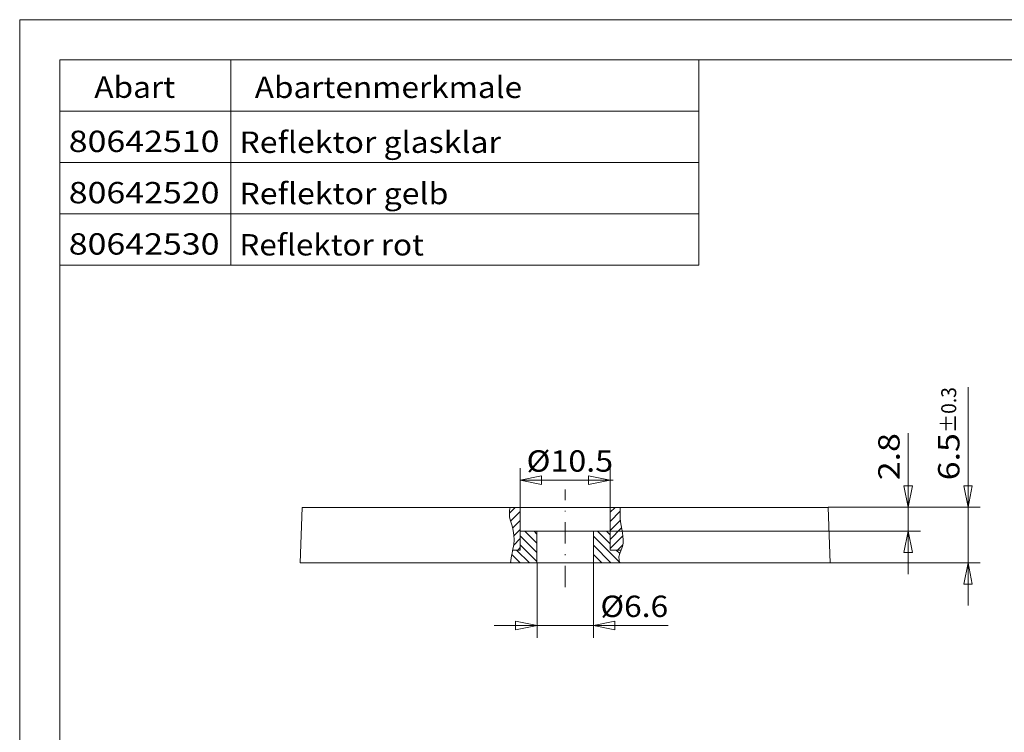
# Model space of a CAD drawing. Units: millimetres. Extents: x 60 to 257, y -55 to 224.
# Drawn here: x 60 to 175, y 141 to 224 of the extents above; entities that cross this region are included whole.
import ezdxf
from ezdxf.enums import TextEntityAlignment as Align

# ---------------------------------------------------------------- set-up
doc = ezdxf.new("R2010")
doc.units = ezdxf.units.MM
doc.header["$LTSCALE"] = 5
doc.linetypes.add('AUSGEZOGEN', pattern=[0])
doc.linetypes.add('DASHDOT', pattern=[1, 0.5, -0.25, 0, -0.25])
doc.layers.add('Layer0', color=9, linetype='Continuous', true_color=0xc0c0c0)
doc.styles.add('Arial', font='arial.ttf')
doc.dimstyles.new('ISO-25', dxfattribs={"dimtxt": 2.5, "dimasz": 2.5, "dimexe": 1.25, "dimexo": 0.625, "dimtad": 1, "dimtxsty": 'Standard', "dimcen": 2.5, "dimadec": 0, "dimazin": 0, "dimtfac": 1, "dimtmove": 0, "dimatfit": 3, "dimfxl": 1, "dimarcsym": 0})

# ---------------------------------------------------------------- blocks, each defined once
blk = doc.blocks.new('A4_nNn00')
at = {"layer": 'Layer0', "color": 56, "linetype": 'AUSGEZOGEN', "lineweight": 18, "true_color": 0x808000}
for p, q in [((60.06, 223.87), (257.46, 223.87)), ((60.06, -55.31), (60.06, 223.87))]:
    blk.add_line(p, q, dxfattribs=at)
at = {"layer": 'Layer0', "color": 9, "linetype": 'AUSGEZOGEN', "lineweight": 18, "true_color": 0xc0c0c0}
for p, q in [((64.76, -50.61), (64.76, 219.17)), ((64.76, 219.17), (252.76, 219.17))]:
    blk.add_line(p, q, dxfattribs=at)
blk = doc.blocks.new('*D10')
at = {"layer": 'Layer0', "color": 136, "linetype": 'AUSGEZOGEN', "lineweight": 18, "true_color": 0x008080}
for p, q in [((171, 166.83), (171, 180.89)), ((171, 166.83), (171, 171.83)), ((171.5, 169.33), (170.5, 169.33)), ((171, 166.83), (170.5, 169.33)), ((171.5, 169.33), (171, 166.83)), ((154.65, 166.83), (163.5, 166.83)), ((164.5, 166.83), (172.43, 166.83)), ((171, 160.33), (171, 166.83)), ((154.88, 160.33), (172.43, 160.33)), ((170.5, 157.83), (171, 160.33)), ((171, 160.33), (171.5, 157.83)), ((171, 160.33), (171, 155.33)), ((170.5, 157.83), (171.5, 157.83))]:
    blk.add_line(p, q, dxfattribs=at)
at = {"layer": 'Layer0', "color": 136, "linetype": 'AUSGEZOGEN', "lineweight": 18, "true_color": 0x008080, "style": 'Arial'}
for s, height, width, p, p2 in [('%%p0.3', 1.75, 1.135625, (169.62, 175.51), (169.62, 180.89)), ('6.5', 2.5, 1.136598, (170, 170), (170, 175.51))]:
    blk.add_text(s, height=height, rotation=90, dxfattribs=dict(at, width=width)).set_placement(p, p2, align=Align.FIT)
blk = doc.blocks.new('_Closed')
at = {"color": 0, "linetype": 'ByBlock', "lineweight": -2}
for p, q in [((-1, 0.166667), (0, 0)), ((-1, 0.166667), (-1, -0.166667)), ((0, 0), (-1, -0.166667)), ((0, 0), (-1, 0))]:
    blk.add_line(p, q, dxfattribs=at)
blk = doc.blocks.new('*D11')
at = {"layer": 'Layer0', "color": 136, "linetype": 'AUSGEZOGEN', "lineweight": 18, "true_color": 0x008080}
for p, q in [((164, 166.83), (164, 175.51)), ((164, 166.83), (164, 171.83)), ((164.5, 169.33), (163.5, 169.33)), ((164, 166.83), (163.5, 169.33)), ((164.5, 169.33), (164, 166.83)), ((154.65, 166.83), (165.43, 166.83)), ((164, 166.83), (164, 164.03)), ((129.12, 164.03), (165.43, 164.03)), ((163.5, 161.53), (164, 164.03)), ((164, 164.03), (164.5, 161.53)), ((164, 164.03), (164, 159.03)), ((163.5, 161.53), (164.5, 161.53))]:
    blk.add_line(p, q, dxfattribs=at)
at = {"layer": 'Layer0', "color": 136, "linetype": 'AUSGEZOGEN', "lineweight": 18, "true_color": 0x008080, "style": 'Arial', "width": 1.136598}
blk.add_text('2.8', height=2.5, rotation=90, dxfattribs=at).set_placement((163, 170), (163, 175.51), align=Align.FIT)
blk = doc.blocks.new('*D12')
at = {"layer": 'Layer0', "color": 136, "linetype": 'AUSGEZOGEN', "lineweight": 18, "true_color": 0x008080}
for p, q in [((118.62, 166.83), (118.62, 171.43)), ((118.62, 170), (121.12, 170.5)), ((121.12, 169.5), (121.12, 170.5)), ((126.62, 170.5), (126.62, 169.5)), ((126.62, 170.5), (129.12, 170)), ((129.12, 166.83), (129.12, 171.43)), ((121.12, 169.5), (118.62, 170)), ((118.62, 170), (129.12, 170)), ((129.12, 170), (126.62, 169.5)), ((129.12, 170), (129.48, 170))]:
    blk.add_line(p, q, dxfattribs=at)
at = {"layer": 'Layer0', "color": 136, "linetype": 'AUSGEZOGEN', "lineweight": 18, "true_color": 0x008080, "style": 'Arial', "width": 1.066018}
blk.add_text('%%c10.5', height=2.5, dxfattribs=at).set_placement((119.35, 171), (129.48, 171), align=Align.FIT)
blk = doc.blocks.new('*D13')
at = {"layer": 'Layer0', "color": 136, "linetype": 'AUSGEZOGEN', "lineweight": 18, "true_color": 0x008080}
for p, q in [((120.58, 160.33), (120.58, 151.57)), ((127.17, 160.33), (127.17, 151.57)), ((118.08, 153.5), (118.08, 152.5)), ((118.08, 153.5), (120.58, 153)), ((127.17, 153), (129.68, 153.5)), ((129.68, 152.5), (129.68, 153.5)), ((120.58, 153), (115.58, 153)), ((120.58, 153), (118.08, 152.5)), ((120.58, 153), (127.17, 153)), ((129.68, 152.5), (127.17, 153)), ((127.17, 153), (132.18, 153)), ((127.17, 153), (135.93, 153))]:
    blk.add_line(p, q, dxfattribs=at)
at = {"layer": 'Layer0', "color": 136, "linetype": 'AUSGEZOGEN', "lineweight": 18, "true_color": 0x008080, "style": 'Arial', "width": 1.047918}
blk.add_text('%%c6.6', height=2.5, dxfattribs=at).set_placement((128, 154), (135.93, 154), align=Align.FIT)
blk = doc.blocks.new('L1_nNn013')
at = {"layer": 'Layer0', "color": 56, "linetype": 'AUSGEZOGEN', "lineweight": 18, "true_color": 0x808000}
for p, q in [((84.76, 195.17), (84.76, 219.17)), ((139.51, 195.17), (139.51, 219.17)), ((64.76, 213.17), (139.51, 213.17)), ((64.76, 207.17), (139.51, 207.17)), ((64.76, 201.17), (139.51, 201.17)), ((64.76, 195.17), (139.51, 195.17))]:
    blk.add_line(p, q, dxfattribs=at)
at = {"layer": 'Layer0', "color": 136, "linetype": 'AUSGEZOGEN', "lineweight": 18, "true_color": 0x008080, "style": 'Arial'}
for s, width, p, p2 in [('Abart', 1.135192, (68.79, 214.73), (78.25, 214.73)), ('Abartenmerkmale', 1.135633, (87.56, 214.71), (118.84, 214.71)), ('80642510', 1.136598, (65.8, 208.39), (83.44, 208.39)), ('Reflektor glasklar', 1.134854, (85.77, 208.29), (116.36, 208.29)), ('80642520', 1.136598, (65.8, 202.39), (83.44, 202.39)), ('80642530', 1.136598, (65.8, 196.39), (83.44, 196.39))]:
    blk.add_text(s, height=2.5, dxfattribs=dict(at, width=width)).set_placement(p, p2, align=Align.FIT)

msp = doc.modelspace()

# ---------------------------------------------------------------- hatches: boundary and pattern name
at = {"layer": 'Layer0', "linetype": 'AUSGEZOGEN', "lineweight": 18, "true_color": 0x808000}
h = msp.add_hatch(dxfattribs=at)
h.set_pattern_fill('MegaCAD_TYP1', color=56, scale=0.25, style=0)
h.set_pattern_definition([(45, (0, 0), (-0.53033, 0.53033), [])])
h.paths.add_polyline_path([(118.625, 166.827), (117.431, 166.827), (117.399, 166.639), (117.371, 166.451), (117.352, 166.263), (117.346, 166.077), (117.379, 165.726), (117.455, 165.377), (117.554, 165.028), (117.656, 164.678), (117.783, 164.133), (117.864, 163.584), (117.889, 163.034), (117.853, 162.487), (117.813, 162.229), (117.763, 161.972), (117.732, 161.827), (118.625, 161.827)], flags=0)
h.paths.add_polyline_path([(129.125, 161.827), (130.424, 161.827), (130.431, 161.844), (130.575, 162.249), (130.649, 162.645), (130.662, 163.042), (130.632, 163.438), (130.575, 163.833), (130.501, 164.27), (130.428, 164.705), (130.365, 165.139), (130.322, 165.575), (130.308, 165.887), (130.306, 166.2), (130.312, 166.513), (130.322, 166.827), (129.125, 166.827)], flags=0)
h = msp.add_hatch(dxfattribs=at)
h.set_pattern_fill('MegaCAD_TYP1', color=56, scale=0.25, angle=90, style=0)
h.set_pattern_definition([(135, (0, 0), (-0.53033, -0.53033), [])])
h.paths.add_polyline_path([(118.625, 161.827), (117.732, 161.827), (117.708, 161.715), (117.656, 161.457), (117.606, 161.176), (117.562, 160.894), (117.524, 160.611), (117.487, 160.327), (120.575, 160.327), (120.575, 164.027), (118.625, 164.027)], flags=0)
h.paths.add_polyline_path([(127.175, 160.327), (130.322, 160.327), (130.281, 160.412), (130.242, 160.496), (130.208, 160.581), (130.181, 160.666), (130.165, 161.051), (130.271, 161.444), (130.424, 161.827), (129.125, 161.827), (129.125, 164.027), (127.175, 164.027)], flags=0)

# ---------------------------------------------------------------- linework, layer by layer
at = {"layer": 'Layer0', "color": 56, "linetype": 'DASHDOT', "lineweight": 18, "true_color": 0x808000}
msp.add_line((123.875, 157.487), (123.875, 168.902), dxfattribs=at)
at = {"layer": 'Layer0', "color": 9, "linetype": 'AUSGEZOGEN', "lineweight": 18, "true_color": 0xc0c0c0}
for p, q in [((92.875, 160.327), (93.102, 166.827)), ((93.102, 166.827), (154.648, 166.827)), ((118.625, 161.827), (118.625, 166.827)), ((129.125, 161.827), (129.125, 166.827)), ((154.875, 160.327), (154.648, 166.827)), ((118.625, 164.027), (123.875, 164.027)), ((120.575, 160.327), (120.575, 164.027)), ((129.125, 164.027), (123.875, 164.027)), ((127.175, 160.327), (127.175, 164.027)), ((117.732, 161.827), (118.625, 161.827)), ((129.125, 161.827), (130.424, 161.827)), ((92.875, 160.327), (154.875, 160.327))]:
    msp.add_line(p, q, dxfattribs=at)
at = {"layer": 'Layer0', "color": 136, "linetype": 'AUSGEZOGEN', "lineweight": 18, "true_color": 0x008080}
for points in [[(117.431, 166.827), (117.399, 166.639), (117.371, 166.451), (117.352, 166.263), (117.346, 166.077), (117.379, 165.726), (117.455, 165.377), (117.554, 165.028), (117.656, 164.678), (117.783, 164.133), (117.864, 163.584), (117.889, 163.034), (117.853, 162.487), (117.813, 162.229), (117.763, 161.972), (117.708, 161.715), (117.656, 161.457), (117.606, 161.176), (117.562, 160.894), (117.524, 160.611), (117.487, 160.327)], [(130.322, 166.827), (130.312, 166.513), (130.306, 166.2), (130.308, 165.887), (130.322, 165.575), (130.365, 165.139), (130.428, 164.705), (130.501, 164.27), (130.575, 163.833), (130.632, 163.438), (130.662, 163.042), (130.649, 162.645), (130.575, 162.249), (130.431, 161.844), (130.271, 161.444), (130.165, 161.051), (130.181, 160.666), (130.208, 160.581), (130.242, 160.496), (130.281, 160.412), (130.322, 160.327)]]:
    msp.add_lwpolyline(points, dxfattribs=at)

# ---------------------------------------------------------------- block references
for name in ['A4_nNn00', 'L1_nNn013']:
    msp.add_blockref(name, (0, 0))

# ---------------------------------------------------------------- texts
at = {"layer": 'Layer0', "color": 136, "linetype": 'AUSGEZOGEN', "lineweight": 18, "true_color": 0x008080, "style": 'Arial'}
for s, width, p, p2 in [('Reflektor gelb', 1.13564, (85.768, 202.291), (110.215, 202.291)), ('Reflektor rot', 1.135359, (85.768, 196.291), (107.345, 196.291))]:
    msp.add_text(s, height=2.5, dxfattribs=dict(at, width=width)).set_placement(p, p2, align=Align.FIT)

# ---------------------------------------------------------------- dimensions: what is measured, and where the dimension line sits
at = {"layer": 'Layer0', "color": 136, "linetype": 'AUSGEZOGEN', "lineweight": 18, "true_color": 0x008080}
for base, p1, p2, angle, override, picture, middle in [((171, 166.827), (154.875, 160.327), (154.648, 166.827), 90, {"dimtxt": 2.5, "dimasz": 2.5, "dimexe": 1.785714, "dimgap": 0.357143, "dimtad": 1, "dimjust": 3, "dimdec": 2, "dimzin": 8, "dimpost": '<>\\S%%p0.3', "dimtxsty": 'Arial', "dimblk1": 'Closed', "dimblk2": 'Closed', "dimsah": 1, "dimclrd": 136, "dimclre": 136, "dimclrt": 136, "dimadec": 2}, '*D10', (168.75, 175.445)), ((164, 164.027), (154.648, 166.827), (129.125, 164.027), 270, {"dimtxt": 2.5, "dimasz": 2.5, "dimexe": 1.785714, "dimgap": 0.357143, "dimtad": 1, "dimjust": 3, "dimdec": 2, "dimzin": 8, "dimpost": '<>', "dimtxsty": 'Arial', "dimblk1": 'Closed', "dimblk2": 'Closed', "dimsah": 1, "dimclrd": 136, "dimclre": 136, "dimclrt": 136, "dimadec": 2}, '*D11', (161.75, 172.756))]:
    dim = msp.add_linear_dim(base=base, p1=p1, p2=p2, angle=angle, dimstyle='ISO-25', override=override, dxfattribs=at)
    dim.commit()
    dim.dimension.update_dxf_attribs({"geometry": picture, "text_midpoint": middle, "dimtype": 160, "text_rotation": 90})
for base, p1, p2, picture, middle in [((129.125, 170), (118.625, 166.827), (129.125, 166.827), '*D12', (124.412, 172.25)), ((127.175, 153), (120.575, 160.327), (127.175, 160.327), '*D13', (131.964, 155.25))]:
    dim = msp.add_linear_dim(base=base, p1=p1, p2=p2, dimstyle='ISO-25', override={"dimtxt": 2.5, "dimasz": 2.5, "dimexe": 1.785714, "dimgap": 0.357143, "dimtad": 1, "dimjust": 3, "dimdec": 2, "dimzin": 8, "dimpost": '%%c<>', "dimtxsty": 'Arial', "dimblk1": 'Closed', "dimblk2": 'Closed', "dimsah": 1, "dimclrd": 136, "dimclre": 136, "dimclrt": 136, "dimadec": 2}, dxfattribs=at)
    dim.commit()
    dim.dimension.update_dxf_attribs({"geometry": picture, "text_midpoint": middle, "dimtype": 160})

doc.saveas('drawing.dxf')
